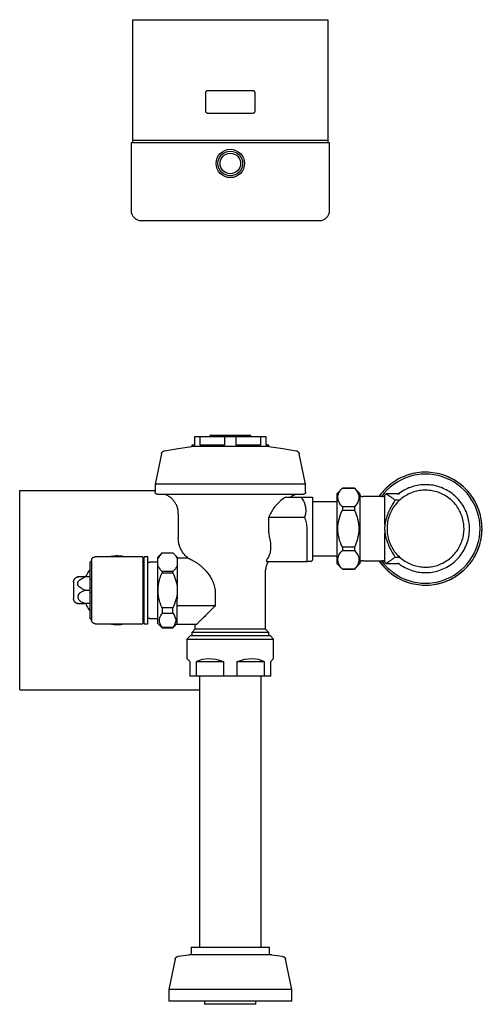
# Model space of a CAD drawing. Units: inches. Extents: x -5.1 to 6.1, y -0.1 to 23.9.
import ezdxf

# ---------------------------------------------------------------- set-up
doc = ezdxf.new("R2010")
doc.units = ezdxf.units.IN
doc.header["$MEASUREMENT"] = 0

# ---------------------------------------------------------------- blocks, each defined once
blk = doc.blocks.new('Front')
at = {"color": 0}
for p, q in [((-2.375, 20.894), (-2.375, 23.89)), ((-2.375, 23.89), (2.375, 23.89)), ((2.375, 23.89), (2.375, 20.894)), ((-0.595, 21.659), (-0.595, 22.121)), ((-0.546, 22.17), (0.546, 22.17)), ((0.595, 22.121), (0.595, 21.659)), ((0.546, 21.61), (-0.546, 21.61)), ((-2.415, 20.894), (-2.415, 19.25)), ((-2.375, 20.894), (-2.415, 20.894)), ((2.381, 20.894), (-2.381, 20.894)), ((-2.375, 20.954), (2.375, 20.954)), ((2.415, 20.894), (2.375, 20.894)), ((2.415, 19.25), (2.415, 20.894)), ((-2.165, 19), (2.165, 19)), ((-0.875, 13.737), (-0.875, 13.529)), ((0.875, 13.737), (-0.875, 13.737)), ((-0.735, 13.529), (-0.735, 13.737)), ((-0.5, 13.768), (-0.5, 13.737)), ((0.5, 13.768), (-0.5, 13.768)), ((-0.14, 13.737), (-0.14, 13.529)), ((0.14, 13.529), (0.14, 13.737)), ((0.5, 13.737), (0.5, 13.768)), ((0.735, 13.737), (0.735, 13.529)), ((0.875, 13.529), (0.875, 13.737)), ((-0.94, 13.529), (-0.94, 13.498)), ((-0.875, 13.529), (-0.94, 13.529)), ((0.94, 13.498), (-0.94, 13.498)), ((-0.14, 13.529), (-0.735, 13.529)), ((0.735, 13.529), (0.14, 13.529)), ((0.94, 13.529), (0.875, 13.529)), ((0.94, 13.498), (0.94, 13.529)), ((-1.675, 13.325), (-1.832, 12.586)), ((1.833, 12.586), (1.675, 13.325)), ((4.128, 12.726), (4.08, 12.701)), ((4.178, 12.75), (4.128, 12.726)), ((4.228, 12.772), (4.178, 12.75)), ((4.28, 12.792), (4.228, 12.772)), ((4.332, 12.81), (4.28, 12.792)), ((4.384, 12.825), (4.332, 12.81)), ((4.438, 12.839), (4.384, 12.825)), ((4.491, 12.85), (4.438, 12.839)), ((4.546, 12.86), (4.491, 12.85)), ((4.6, 12.867), (4.546, 12.86)), ((4.655, 12.872), (4.6, 12.867)), ((4.71, 12.874), (4.655, 12.872)), ((4.765, 12.875), (4.71, 12.874)), ((4.82, 12.873), (4.765, 12.875)), ((4.875, 12.869), (4.82, 12.873)), ((4.929, 12.863), (4.875, 12.869)), ((4.984, 12.855), (4.929, 12.863)), ((5.038, 12.845), (4.984, 12.855)), ((5.091, 12.832), (5.038, 12.845)), ((5.144, 12.817), (5.091, 12.832)), ((5.197, 12.8), (5.144, 12.817)), ((5.248, 12.782), (5.197, 12.8)), ((5.299, 12.761), (5.248, 12.782)), ((5.349, 12.738), (5.299, 12.761)), ((5.398, 12.713), (5.349, 12.738)), ((5.446, 12.686), (5.398, 12.713)), ((-1.832, 12.586), (-1.832, 12.396)), ((1.833, 12.586), (-1.832, 12.586)), ((1.833, 12.396), (1.833, 12.586)), ((2.726, 12.484), (2.59, 12.349)), ((3.02, 12.484), (2.726, 12.484)), ((2.726, 12.484), (2.726, 12.483)), ((2.726, 12.483), (3.02, 12.483)), ((3.152, 12.352), (3.02, 12.484)), ((3.02, 12.484), (3.02, 12.483)), ((3.774, 12.469), (3.736, 12.429)), ((3.814, 12.507), (3.774, 12.469)), ((3.855, 12.543), (3.814, 12.507)), ((3.897, 12.578), (3.855, 12.543)), ((3.941, 12.612), (3.897, 12.578)), ((3.986, 12.643), (3.941, 12.612)), ((4.032, 12.673), (3.986, 12.643)), ((4.08, 12.701), (4.032, 12.673)), ((5.493, 12.657), (5.446, 12.686)), ((5.539, 12.626), (5.493, 12.657)), ((5.583, 12.594), (5.539, 12.626)), ((5.626, 12.56), (5.583, 12.594)), ((5.668, 12.524), (5.626, 12.56)), ((5.708, 12.486), (5.668, 12.524)), ((5.747, 12.447), (5.708, 12.486)), ((-5.125, 7.575), (-5.125, 12.425)), ((-5.125, 12.425), (-1.832, 12.425)), ((1.348, 12.266), (1.736, 12.266)), ((2, 12.266), (2, 10.734)), ((2.59, 12.344), (2.59, 10.656)), ((3.152, 12.347), (3.152, 10.653)), ((3.691, 12.28), (3.235, 12.28)), ((3.632, 12.301), (3.618, 12.28)), ((3.665, 12.345), (3.632, 12.301)), ((3.7, 12.387), (3.665, 12.345)), ((3.736, 12.429), (3.7, 12.387)), ((3.795, 12.345), (3.762, 12.312)), ((3.762, 11.604), (3.762, 12.311)), ((4.125, 12.344), (3.795, 12.344)), ((4.169, 12.235), (4.14, 12.211)), ((4.199, 12.258), (4.169, 12.235)), ((4.229, 12.279), (4.199, 12.258)), ((4.261, 12.299), (4.229, 12.279)), ((4.293, 12.318), (4.261, 12.299)), ((4.326, 12.336), (4.293, 12.318)), ((4.36, 12.352), (4.326, 12.336)), ((4.394, 12.367), (4.36, 12.352)), ((4.429, 12.38), (4.394, 12.367)), ((4.465, 12.393), (4.429, 12.38)), ((4.501, 12.403), (4.465, 12.393)), ((4.537, 12.412), (4.501, 12.403)), ((4.574, 12.42), (4.537, 12.412)), ((4.611, 12.427), (4.574, 12.42)), ((4.648, 12.431), (4.611, 12.427)), ((4.685, 12.435), (4.648, 12.431)), ((4.723, 12.437), (4.685, 12.435)), ((4.76, 12.437), (4.723, 12.437)), ((4.798, 12.436), (4.76, 12.437)), ((4.835, 12.433), (4.798, 12.436)), ((4.872, 12.429), (4.835, 12.433)), ((4.909, 12.423), (4.872, 12.429)), ((4.946, 12.416), (4.909, 12.423)), ((4.983, 12.408), (4.946, 12.416)), ((5.019, 12.398), (4.983, 12.408)), ((5.054, 12.386), (5.019, 12.398)), ((5.09, 12.373), (5.054, 12.386)), ((5.124, 12.359), (5.09, 12.373)), ((5.158, 12.343), (5.124, 12.359)), ((5.192, 12.326), (5.158, 12.343)), ((5.224, 12.308), (5.192, 12.326)), ((5.256, 12.288), (5.224, 12.308)), ((5.287, 12.268), (5.256, 12.288)), ((5.318, 12.245), (5.287, 12.268)), ((5.347, 12.222), (5.318, 12.245)), ((5.784, 12.407), (5.747, 12.447)), ((5.819, 12.365), (5.784, 12.407)), ((5.853, 12.321), (5.819, 12.365)), ((5.885, 12.276), (5.853, 12.321)), ((5.915, 12.23), (5.885, 12.276)), ((5.943, 12.183), (5.915, 12.23)), ((2.59, 12.157), (2, 12.157)), ((3.02, 12.032), (2.726, 12.032)), ((2.726, 12.032), (2.726, 11.951)), ((3.02, 12.032), (3.02, 11.951)), ((3.967, 12.015), (3.947, 11.983)), ((3.988, 12.046), (3.967, 12.015)), ((4.011, 12.076), (3.988, 12.046)), ((4.007, 12.2), (4.007, 12.185)), ((4.123, 12.195), (4.007, 12.195)), ((4.034, 12.105), (4.011, 12.076)), ((4.059, 12.133), (4.034, 12.105)), ((4.085, 12.16), (4.059, 12.133)), ((4.112, 12.186), (4.085, 12.16)), ((4.14, 12.211), (4.112, 12.186)), ((5.375, 12.198), (5.347, 12.222)), ((5.403, 12.172), (5.375, 12.198)), ((5.429, 12.146), (5.403, 12.172)), ((5.454, 12.118), (5.429, 12.146)), ((5.479, 12.089), (5.454, 12.118)), ((5.502, 12.06), (5.479, 12.089)), ((5.523, 12.029), (5.502, 12.06)), ((5.544, 11.998), (5.523, 12.029)), ((5.563, 11.966), (5.544, 11.998)), ((5.97, 12.135), (5.943, 12.183)), ((5.994, 12.086), (5.97, 12.135)), ((6.016, 12.035), (5.994, 12.086)), ((6.037, 11.984), (6.016, 12.035)), ((-1.265, 11.866), (-1.265, 11.273)), ((0.927, 11.773), (0.927, 11.503)), ((1.811, 11.773), (0.927, 11.773)), ((2.726, 11.951), (3.02, 11.951)), ((3.855, 11.778), (3.845, 11.742)), ((3.867, 11.814), (3.855, 11.778)), ((3.88, 11.849), (3.867, 11.814)), ((3.895, 11.883), (3.88, 11.849)), ((3.911, 11.917), (3.895, 11.883)), ((3.928, 11.951), (3.911, 11.917)), ((3.947, 11.983), (3.928, 11.951)), ((5.581, 11.933), (5.563, 11.966)), ((5.598, 11.899), (5.581, 11.933)), ((5.613, 11.865), (5.598, 11.899)), ((5.627, 11.83), (5.613, 11.865)), ((5.639, 11.795), (5.627, 11.83)), ((5.651, 11.759), (5.639, 11.795)), ((5.66, 11.723), (5.651, 11.759)), ((6.055, 11.933), (6.037, 11.984)), ((6.071, 11.88), (6.055, 11.933)), ((6.086, 11.827), (6.071, 11.88)), ((6.098, 11.773), (6.086, 11.827)), ((6.107, 11.719), (6.098, 11.773)), ((3.815, 11.558), (3.813, 11.52)), ((3.813, 11.52), (3.813, 11.5)), ((3.818, 11.595), (3.815, 11.558)), ((3.822, 11.632), (3.818, 11.595)), ((3.828, 11.669), (3.822, 11.632)), ((3.836, 11.706), (3.828, 11.669)), ((3.845, 11.742), (3.836, 11.706)), ((5.668, 11.686), (5.66, 11.723)), ((5.675, 11.649), (5.668, 11.686)), ((5.68, 11.612), (5.675, 11.649)), ((5.684, 11.575), (5.68, 11.612)), ((5.686, 11.537), (5.684, 11.575)), ((5.687, 11.5), (5.686, 11.537)), ((6.115, 11.665), (6.107, 11.719)), ((6.121, 11.61), (6.115, 11.665)), ((6.124, 11.555), (6.121, 11.61)), ((6.125, 11.5), (6.124, 11.555)), ((1.87, 10.703), (1.87, 11.503)), ((3.762, 10.689), (3.762, 11.396)), ((3.813, 11.5), (3.814, 11.463)), ((3.814, 11.463), (3.816, 11.425)), ((3.816, 11.425), (3.82, 11.388)), ((3.82, 11.388), (3.825, 11.351)), ((3.825, 11.351), (3.832, 11.314)), ((3.832, 11.314), (3.84, 11.277)), ((3.84, 11.277), (3.849, 11.241)), ((5.655, 11.258), (5.664, 11.294)), ((5.664, 11.294), (5.672, 11.331)), ((5.672, 11.331), (5.678, 11.368)), ((5.678, 11.368), (5.682, 11.405)), ((5.682, 11.405), (5.685, 11.442)), ((5.685, 11.442), (5.687, 11.48)), ((5.687, 11.48), (5.687, 11.5)), ((6.102, 11.252), (6.111, 11.306)), ((6.111, 11.306), (6.118, 11.361)), ((6.118, 11.361), (6.122, 11.415)), ((6.122, 11.415), (6.125, 11.47)), ((6.125, 11.47), (6.125, 11.5)), ((3.02, 11.049), (2.726, 11.049)), ((2.726, 11.049), (2.726, 10.968)), ((3.02, 11.049), (3.02, 10.968)), ((3.849, 11.241), (3.861, 11.205)), ((3.861, 11.205), (3.873, 11.17)), ((3.873, 11.17), (3.887, 11.135)), ((3.887, 11.135), (3.902, 11.101)), ((3.902, 11.101), (3.919, 11.067)), ((3.919, 11.067), (3.937, 11.034)), ((3.937, 11.034), (3.956, 11.002)), ((5.553, 11.017), (5.572, 11.049)), ((5.572, 11.049), (5.589, 11.083)), ((5.589, 11.083), (5.605, 11.117)), ((5.605, 11.117), (5.62, 11.151)), ((5.62, 11.151), (5.633, 11.186)), ((5.633, 11.186), (5.645, 11.222)), ((5.645, 11.222), (5.655, 11.258)), ((6.026, 10.988), (6.046, 11.039)), ((6.046, 11.039), (6.063, 11.092)), ((6.063, 11.092), (6.078, 11.144)), ((6.078, 11.144), (6.091, 11.198)), ((6.091, 11.198), (6.102, 11.252)), ((-2.126, 10.815), (-3.286, 10.815)), ((-2.907, 10.82), (-2.931, 10.815)), ((-2.874, 10.826), (-2.907, 10.82)), ((-2.841, 10.83), (-2.874, 10.826)), ((-2.808, 10.833), (-2.841, 10.83)), ((-2.774, 10.835), (-2.808, 10.833)), ((-2.741, 10.835), (-2.774, 10.835)), ((-2.708, 10.834), (-2.741, 10.835)), ((-2.674, 10.832), (-2.708, 10.834)), ((-2.641, 10.828), (-2.674, 10.832)), ((-2.608, 10.823), (-2.641, 10.828)), ((-2.575, 10.817), (-2.608, 10.823)), ((-2.569, 10.815), (-2.575, 10.817)), ((-2.126, 10.811), (-2.126, 9.189)), ((-2.004, 10.812), (-2.095, 10.812)), ((-2.095, 9.187), (-2.095, 10.812)), ((-2.004, 9.187), (-2.004, 10.812)), ((-1.656, 10.913), (-1.761, 10.808)), ((-1.761, 9.192), (-1.761, 10.808)), ((-1.655, 10.914), (-1.397, 10.914)), ((-1.292, 10.809), (-1.396, 10.913)), ((-1.292, 10.809), (-1.292, 10.034)), ((2, 10.842), (2.59, 10.842)), ((2.726, 10.968), (3.02, 10.968)), ((3.956, 11.002), (3.977, 10.971)), ((3.977, 10.971), (3.998, 10.94)), ((3.998, 10.94), (4.021, 10.911)), ((4.007, 10.815), (4.007, 10.8)), ((4.007, 10.805), (4.123, 10.805)), ((4.021, 10.911), (4.046, 10.882)), ((4.046, 10.882), (4.071, 10.854)), ((4.071, 10.854), (4.097, 10.828)), ((4.097, 10.828), (4.125, 10.802)), ((4.125, 10.802), (4.153, 10.778)), ((5.331, 10.765), (5.36, 10.789)), ((5.36, 10.789), (5.388, 10.814)), ((5.388, 10.814), (5.415, 10.84)), ((5.415, 10.84), (5.441, 10.867)), ((5.441, 10.867), (5.466, 10.895)), ((5.466, 10.895), (5.489, 10.924)), ((5.489, 10.924), (5.512, 10.954)), ((5.512, 10.954), (5.533, 10.985)), ((5.533, 10.985), (5.553, 11.017)), ((5.899, 10.745), (5.928, 10.791)), ((5.928, 10.791), (5.956, 10.839)), ((5.956, 10.839), (5.981, 10.888)), ((5.981, 10.888), (6.005, 10.937)), ((6.005, 10.937), (6.026, 10.988)), ((-3.376, 10.693), (-3.407, 10.693)), ((-3.407, 9.307), (-3.407, 10.693)), ((-3.376, 10.725), (-3.376, 9.275)), ((-1.761, 10.687), (-1.961, 10.687)), ((-1.025, 10.781), (-1.292, 10.781)), ((0.881, 10.703), (1.87, 10.703)), ((1.956, 10.703), (2, 10.734)), ((2.59, 10.651), (2.726, 10.515)), ((3.02, 10.515), (3.152, 10.648)), ((3.235, 10.72), (3.691, 10.72)), ((3.618, 10.72), (3.647, 10.679)), ((3.647, 10.679), (3.681, 10.635)), ((3.681, 10.635), (3.716, 10.593)), ((3.716, 10.593), (3.753, 10.553)), ((3.753, 10.553), (3.792, 10.514)), ((3.762, 10.688), (3.795, 10.655)), ((3.795, 10.656), (4.118, 10.656)), ((4.153, 10.778), (4.182, 10.755)), ((4.182, 10.755), (4.213, 10.732)), ((4.213, 10.732), (4.244, 10.712)), ((4.244, 10.712), (4.276, 10.692)), ((4.276, 10.692), (4.308, 10.674)), ((4.308, 10.674), (4.342, 10.657)), ((4.342, 10.657), (4.376, 10.641)), ((4.376, 10.641), (4.41, 10.627)), ((4.41, 10.627), (4.446, 10.614)), ((4.446, 10.614), (4.481, 10.602)), ((4.481, 10.602), (4.517, 10.592)), ((4.517, 10.592), (4.554, 10.584)), ((4.554, 10.584), (4.591, 10.577)), ((4.591, 10.577), (4.628, 10.571)), ((4.628, 10.571), (4.665, 10.567)), ((4.665, 10.567), (4.702, 10.564)), ((4.702, 10.564), (4.74, 10.563)), ((4.74, 10.563), (4.777, 10.563)), ((4.777, 10.563), (4.815, 10.565)), ((4.815, 10.565), (4.852, 10.569)), ((4.852, 10.569), (4.889, 10.573)), ((4.889, 10.573), (4.926, 10.58)), ((4.926, 10.58), (4.963, 10.588)), ((4.963, 10.588), (4.999, 10.597)), ((4.999, 10.597), (5.035, 10.607)), ((5.035, 10.607), (5.071, 10.62)), ((5.071, 10.62), (5.106, 10.633)), ((5.106, 10.633), (5.14, 10.648)), ((5.14, 10.648), (5.174, 10.664)), ((5.174, 10.664), (5.207, 10.682)), ((5.207, 10.682), (5.239, 10.701)), ((5.239, 10.701), (5.271, 10.721)), ((5.271, 10.721), (5.301, 10.742)), ((5.301, 10.742), (5.331, 10.765)), ((5.726, 10.531), (5.764, 10.571)), ((5.764, 10.571), (5.8, 10.613)), ((5.8, 10.613), (5.835, 10.655)), ((5.835, 10.655), (5.868, 10.699)), ((5.868, 10.699), (5.899, 10.745)), ((-3.714, 10.326), (-3.721, 10.325)), ((-3.427, 10.325), (-3.532, 10.325)), ((-3.512, 10.342), (-3.519, 10.325)), ((-3.498, 10.372), (-3.512, 10.342)), ((-3.482, 10.401), (-3.498, 10.372)), ((-3.466, 10.43), (-3.482, 10.401)), ((-3.448, 10.459), (-3.466, 10.43)), ((-3.429, 10.486), (-3.448, 10.459)), ((-3.409, 10.513), (-3.429, 10.486)), ((-1.397, 10.455), (-1.655, 10.455)), ((-1.655, 10.455), (-1.655, 10.427)), ((-1.655, 10.427), (-1.397, 10.427)), ((-1.397, 10.427), (-1.397, 10.455)), ((0.86, 9.054), (0.86, 10.493)), ((3.02, 10.517), (2.726, 10.517)), ((2.726, 10.517), (2.726, 10.515)), ((2.726, 10.515), (3.02, 10.515)), ((3.02, 10.517), (3.02, 10.515)), ((3.792, 10.514), (3.832, 10.476)), ((3.832, 10.476), (3.874, 10.44)), ((3.874, 10.44), (3.917, 10.406)), ((3.917, 10.406), (3.961, 10.374)), ((3.961, 10.374), (4.007, 10.343)), ((4.007, 10.343), (4.054, 10.314)), ((4.054, 10.314), (4.102, 10.287)), ((5.42, 10.299), (5.468, 10.327)), ((5.468, 10.327), (5.514, 10.357)), ((5.514, 10.357), (5.559, 10.388)), ((5.559, 10.388), (5.603, 10.422)), ((5.603, 10.422), (5.645, 10.457)), ((5.645, 10.457), (5.686, 10.493)), ((5.686, 10.493), (5.726, 10.531)), ((-3.813, 10.204), (-3.813, 9.796)), ((4.102, 10.287), (4.151, 10.262)), ((4.151, 10.262), (4.201, 10.239)), ((4.201, 10.239), (4.252, 10.218)), ((4.252, 10.218), (4.303, 10.2)), ((4.303, 10.2), (4.356, 10.183)), ((4.356, 10.183), (4.409, 10.168)), ((4.409, 10.168), (4.462, 10.155)), ((4.462, 10.155), (4.516, 10.145)), ((4.516, 10.145), (4.571, 10.137)), ((4.571, 10.137), (4.625, 10.131)), ((4.625, 10.131), (4.68, 10.127)), ((4.68, 10.127), (4.735, 10.125)), ((4.735, 10.125), (4.79, 10.126)), ((4.79, 10.126), (4.845, 10.128)), ((4.845, 10.128), (4.9, 10.133)), ((4.9, 10.133), (4.954, 10.14)), ((4.954, 10.14), (5.009, 10.15)), ((5.009, 10.15), (5.062, 10.161)), ((5.062, 10.161), (5.116, 10.175)), ((5.116, 10.175), (5.168, 10.19)), ((5.168, 10.19), (5.22, 10.208)), ((5.22, 10.208), (5.272, 10.228)), ((5.272, 10.228), (5.322, 10.25)), ((5.322, 10.25), (5.372, 10.274)), ((5.372, 10.274), (5.42, 10.299)), ((-3.532, 10), (-3.427, 10)), ((-1.292, 10.031), (-1.292, 9.969)), ((-1.292, 9.966), (-1.292, 9.793)), ((-0.366, 10.003), (-0.366, 9.629)), ((-3.721, 9.675), (-3.714, 9.674)), ((-3.427, 9.675), (-3.532, 9.675)), ((-3.519, 9.675), (-3.505, 9.644)), ((-3.505, 9.644), (-3.491, 9.614)), ((-3.491, 9.614), (-3.475, 9.585)), ((-1.292, 9.179), (-1.292, 9.783)), ((-1.292, 9.629), (-0.366, 9.629)), ((-3.475, 9.585), (-3.457, 9.556)), ((-3.457, 9.556), (-3.439, 9.529)), ((-3.439, 9.529), (-3.42, 9.501)), ((-3.42, 9.501), (-3.407, 9.485)), ((-1.397, 9.573), (-1.655, 9.573)), ((-1.655, 9.573), (-1.655, 9.442)), ((-1.655, 9.442), (-1.397, 9.442)), ((-1.397, 9.442), (-1.397, 9.573)), ((-3.407, 9.307), (-3.376, 9.307)), ((-3.286, 9.185), (-2.126, 9.185)), ((-2.931, 9.185), (-2.925, 9.183)), ((-2.925, 9.183), (-2.892, 9.177)), ((-2.892, 9.177), (-2.859, 9.172)), ((-2.859, 9.172), (-2.826, 9.168)), ((-2.826, 9.168), (-2.792, 9.166)), ((-2.792, 9.166), (-2.759, 9.165)), ((-2.759, 9.165), (-2.726, 9.165)), ((-2.726, 9.165), (-2.692, 9.167)), ((-2.692, 9.167), (-2.659, 9.17)), ((-2.659, 9.17), (-2.626, 9.174)), ((-2.626, 9.174), (-2.593, 9.18)), ((-2.593, 9.18), (-2.569, 9.185)), ((-2.095, 9.187), (-2.004, 9.187)), ((-1.961, 9.312), (-1.761, 9.312)), ((-1.761, 9.192), (-1.655, 9.086)), ((-1.397, 9.086), (-1.292, 9.191)), ((-1.292, 9.179), (-0.814, 9.179)), ((-0.86, 9.179), (-0.86, 9.054)), ((-1.397, 9.094), (-1.655, 9.094)), ((-1.655, 9.094), (-1.655, 9.086)), ((-1.655, 9.086), (-1.397, 9.086)), ((-1.397, 9.086), (-1.397, 9.094)), ((-0.975, 8.89), (-1.055, 8.81)), ((0.975, 8.89), (-0.975, 8.89)), ((-0.86, 9.054), (-0.938, 8.976)), ((-0.938, 8.976), (-0.938, 8.89)), ((0.939, 8.976), (-0.938, 8.976)), ((0.86, 9.054), (-0.86, 9.054)), ((0.939, 8.976), (0.86, 9.054)), ((0.939, 8.89), (0.939, 8.976)), ((1.055, 8.81), (0.975, 8.89)), ((-1.055, 8.81), (-1.055, 8.34)), ((-1.055, 8.81), (1.055, 8.81)), ((1.055, 8.34), (1.055, 8.81)), ((-0.984, 8.27), (-0.984, 7.91)), ((-0.821, 7.91), (-0.821, 8.27)), ((-0.821, 8.27), (-0.164, 8.27)), ((-0.164, 8.27), (-0.164, 7.91)), ((0.164, 7.91), (0.164, 8.27)), ((0.164, 8.27), (0.821, 8.27)), ((0.821, 8.27), (0.821, 7.91)), ((0.985, 7.91), (0.985, 8.27)), ((0.985, 7.91), (-0.984, 7.91)), ((-0.75, 7.91), (-0.75, 1.313)), ((0.75, 1.313), (0.75, 7.91)), ((-5.125, 7.575), (-0.75, 7.575)), ((-0.953, 1.313), (-0.953, 1.125)), ((-0.953, 1.313), (0.953, 1.313)), ((0.953, 1.125), (0.953, 1.313)), ((-1.343, 1.017), (-1.5, 0.281)), ((-1.266, 1.091), (-1.012, 1.125)), ((1.012, 1.125), (-1.012, 1.125)), ((1.012, 1.125), (1.266, 1.091)), ((1.5, 0.281), (1.343, 1.017)), ((-1.5, 0.281), (-1.5, 0)), ((1.5, 0.281), (-1.5, 0.281)), ((1.5, 0), (1.5, 0.281)), ((1.5, 0), (-1.5, 0)), ((-0.625, 0), (-0.625, -0.079)), ((0.625, -0.079), (-0.625, -0.079)), ((0.625, -0.079), (0.625, 0))]:
    blk.add_line(p, q, dxfattribs=at)
at = {"color": 0, "flags": 128}
for points in [[(-1.601, 13.398), (-1.266, 13.455), (-0.94, 13.498)], [(0.94, 13.498), (1.277, 13.453), (1.601, 13.398)], [(-1.675, 13.325), (-1.675, 13.329), (-1.674, 13.332), (-1.672, 13.336), (-1.671, 13.339), (-1.67, 13.343), (-1.668, 13.346), (-1.666, 13.349), (-1.665, 13.353), (-1.663, 13.356), (-1.661, 13.359), (-1.658, 13.362), (-1.656, 13.365), (-1.654, 13.368), (-1.651, 13.371), (-1.648, 13.373), (-1.646, 13.376), (-1.643, 13.378), (-1.64, 13.381), (-1.637, 13.383), (-1.634, 13.385), (-1.63, 13.387), (-1.627, 13.389), (-1.624, 13.39), (-1.62, 13.392), (-1.617, 13.393), (-1.613, 13.394), (-1.61, 13.396), (-1.606, 13.397), (-1.602, 13.397), (-1.601, 13.398)], [(1.601, 13.398), (1.605, 13.397), (1.609, 13.396), (1.612, 13.395), (1.616, 13.394), (1.619, 13.392), (1.623, 13.391), (1.626, 13.389), (1.629, 13.387), (1.633, 13.385), (1.636, 13.383), (1.639, 13.381), (1.642, 13.379), (1.645, 13.377), (1.648, 13.374), (1.65, 13.372), (1.653, 13.369), (1.655, 13.366), (1.658, 13.363), (1.66, 13.36), (1.662, 13.357), (1.664, 13.354), (1.666, 13.35), (1.668, 13.347), (1.669, 13.344), (1.671, 13.34), (1.672, 13.337), (1.673, 13.333), (1.674, 13.33), (1.675, 13.326), (1.675, 13.325)], [(5.821, 11.5), (5.82, 11.543), (5.817, 11.586), (5.813, 11.628), (5.807, 11.671), (5.799, 11.713), (5.79, 11.754), (5.779, 11.796), (5.766, 11.837), (5.752, 11.877), (5.736, 11.917), (5.719, 11.956), (5.7, 11.994), (5.679, 12.032), (5.657, 12.069), (5.634, 12.104), (5.609, 12.139), (5.582, 12.173), (5.555, 12.206), (5.526, 12.237), (5.496, 12.268), (5.465, 12.297), (5.432, 12.325), (5.399, 12.352), (5.364, 12.377), (5.328, 12.401), (5.292, 12.423), (5.255, 12.444), (5.216, 12.464), (5.177, 12.481), (5.138, 12.498), (5.098, 12.512), (5.057, 12.526), (5.016, 12.537), (4.974, 12.547), (4.932, 12.555), (4.89, 12.561), (4.847, 12.566), (4.804, 12.569), (4.762, 12.57), (4.719, 12.57), (4.676, 12.568), (4.633, 12.564), (4.591, 12.559), (4.549, 12.551), (4.507, 12.543), (4.465, 12.532), (4.424, 12.52), (4.384, 12.506), (4.344, 12.49), (4.305, 12.473), (4.266, 12.455), (4.228, 12.435), (4.191, 12.413), (4.155, 12.39), (4.12, 12.365), (4.086, 12.34), (4.079, 12.334)], [(-1.772, 12.336), (-1.775, 12.336), (-1.777, 12.336), (-1.78, 12.336), (-1.782, 12.337), (-1.784, 12.337), (-1.787, 12.338), (-1.789, 12.338), (-1.791, 12.339), (-1.794, 12.34), (-1.796, 12.341), (-1.798, 12.342), (-1.8, 12.343), (-1.802, 12.344), (-1.804, 12.345), (-1.806, 12.346), (-1.808, 12.348), (-1.81, 12.349), (-1.812, 12.351), (-1.814, 12.353), (-1.816, 12.354), (-1.817, 12.356), (-1.819, 12.358), (-1.82, 12.36), (-1.822, 12.362), (-1.823, 12.364), (-1.824, 12.366), (-1.825, 12.368), (-1.827, 12.37), (-1.828, 12.372), (-1.828, 12.374), (-1.829, 12.377), (-1.83, 12.379), (-1.831, 12.381), (-1.831, 12.383), (-1.832, 12.386), (-1.832, 12.388), (-1.832, 12.391), (-1.832, 12.393), (-1.832, 12.395), (-1.832, 12.396)], [(-1.772, 12.336), (1.773, 12.336)], [(-1.265, 11.866), (-1.265, 11.886), (-1.267, 11.906), (-1.269, 11.926), (-1.271, 11.946), (-1.275, 11.966), (-1.279, 11.985), (-1.284, 12.004), (-1.29, 12.024), (-1.297, 12.042), (-1.304, 12.061), (-1.313, 12.079), (-1.322, 12.097), (-1.331, 12.115), (-1.341, 12.132), (-1.352, 12.149), (-1.364, 12.165), (-1.376, 12.181), (-1.389, 12.196), (-1.403, 12.211), (-1.417, 12.225), (-1.431, 12.239), (-1.446, 12.252), (-1.462, 12.264), (-1.478, 12.276), (-1.495, 12.287), (-1.512, 12.297), (-1.529, 12.307), (-1.547, 12.316), (-1.565, 12.325), (-1.584, 12.332), (-1.594, 12.336)], [(1.594, 12.336), (1.589, 12.334), (1.57, 12.327), (1.552, 12.319), (1.534, 12.31), (1.516, 12.3), (1.499, 12.29), (1.483, 12.279), (1.466, 12.267), (1.465, 12.266)], [(1.833, 12.396), (1.832, 12.394), (1.832, 12.391), (1.832, 12.389), (1.832, 12.386), (1.831, 12.384), (1.831, 12.382), (1.83, 12.379), (1.829, 12.377), (1.829, 12.375), (1.828, 12.373), (1.827, 12.37), (1.826, 12.368), (1.825, 12.366), (1.823, 12.364), (1.822, 12.362), (1.821, 12.36), (1.819, 12.358), (1.818, 12.356), (1.816, 12.355), (1.814, 12.353), (1.813, 12.351), (1.811, 12.35), (1.809, 12.348), (1.807, 12.347), (1.805, 12.346), (1.803, 12.344), (1.801, 12.343), (1.799, 12.342), (1.796, 12.341), (1.794, 12.34), (1.792, 12.339), (1.79, 12.339), (1.787, 12.338), (1.785, 12.337), (1.783, 12.337), (1.78, 12.337), (1.778, 12.336), (1.776, 12.336), (1.773, 12.336), (1.773, 12.336)], [(3.152, 12.312), (3.156, 12.308), (3.16, 12.305), (3.164, 12.302), (3.168, 12.299), (3.172, 12.297), (3.177, 12.294), (3.181, 12.292), (3.186, 12.29), (3.19, 12.288), (3.195, 12.287), (3.2, 12.285), (3.205, 12.284), (3.209, 12.283), (3.214, 12.282), (3.219, 12.281), (3.224, 12.28), (3.229, 12.28), (3.234, 12.28), (3.235, 12.28)], [(3.691, 12.28), (3.695, 12.28), (3.698, 12.28), (3.702, 12.281), (3.706, 12.281), (3.709, 12.282), (3.713, 12.283), (3.717, 12.284), (3.72, 12.285), (3.724, 12.286), (3.727, 12.287), (3.731, 12.289), (3.734, 12.291), (3.737, 12.292), (3.741, 12.294), (3.744, 12.296), (3.747, 12.299), (3.75, 12.301), (3.753, 12.303), (3.756, 12.306), (3.758, 12.309), (3.761, 12.311), (3.762, 12.312)], [(0.975, 11.866), (0.951, 11.819), (0.927, 11.773)], [(-1.025, 10.781), (-1.045, 10.797), (-1.064, 10.814), (-1.082, 10.831), (-1.099, 10.849), (-1.116, 10.868), (-1.131, 10.887), (-1.146, 10.907), (-1.161, 10.928), (-1.174, 10.949), (-1.187, 10.97), (-1.198, 10.992), (-1.209, 11.015), (-1.219, 11.038), (-1.228, 11.061), (-1.236, 11.085), (-1.243, 11.109), (-1.249, 11.133), (-1.254, 11.158), (-1.258, 11.182), (-1.261, 11.207), (-1.264, 11.232), (-1.265, 11.257), (-1.265, 11.273)], [(4.079, 10.666), (4.101, 10.648), (4.136, 10.623), (4.172, 10.599), (4.208, 10.577), (4.245, 10.556), (4.284, 10.536), (4.323, 10.519), (4.362, 10.502), (4.402, 10.488), (4.443, 10.474), (4.484, 10.463), (4.526, 10.453), (4.568, 10.445), (4.61, 10.439), (4.653, 10.434), (4.696, 10.431), (4.738, 10.43), (4.781, 10.43), (4.824, 10.432), (4.867, 10.436), (4.909, 10.441), (4.951, 10.449), (4.993, 10.457), (5.035, 10.468), (5.076, 10.48), (5.116, 10.494), (5.156, 10.51), (5.195, 10.527), (5.234, 10.545), (5.272, 10.565), (5.309, 10.587), (5.345, 10.61), (5.38, 10.635), (5.414, 10.66), (5.447, 10.688), (5.479, 10.716), (5.51, 10.746), (5.539, 10.777), (5.568, 10.809), (5.595, 10.842), (5.62, 10.877), (5.644, 10.912), (5.667, 10.948), (5.689, 10.985), (5.708, 11.023), (5.727, 11.062), (5.744, 11.101), (5.759, 11.141), (5.772, 11.182), (5.784, 11.223), (5.794, 11.265), (5.803, 11.307), (5.81, 11.349), (5.815, 11.391), (5.818, 11.434), (5.82, 11.477), (5.821, 11.5)], [(-3.376, 10.725), (-3.376, 10.729), (-3.376, 10.732), (-3.375, 10.736), (-3.375, 10.739), (-3.374, 10.743), (-3.373, 10.746), (-3.372, 10.75), (-3.371, 10.753), (-3.37, 10.757), (-3.369, 10.76), (-3.367, 10.763), (-3.366, 10.767), (-3.364, 10.77), (-3.362, 10.773), (-3.36, 10.776), (-3.358, 10.779), (-3.356, 10.782), (-3.354, 10.784), (-3.351, 10.787), (-3.349, 10.79), (-3.346, 10.792), (-3.343, 10.794), (-3.341, 10.797), (-3.338, 10.799), (-3.335, 10.801), (-3.332, 10.803), (-3.328, 10.804), (-3.325, 10.806), (-3.322, 10.808), (-3.319, 10.809), (-3.315, 10.81), (-3.312, 10.811), (-3.308, 10.812), (-3.305, 10.813), (-3.301, 10.814), (-3.298, 10.814), (-3.294, 10.815), (-3.291, 10.815), (-3.287, 10.815), (-3.286, 10.815)], [(-1.761, 10.767), (-1.718, 10.842), (-1.656, 10.913)], [(-1.397, 10.914), (-1.335, 10.843), (-1.292, 10.77)], [(-2.126, 10.688), (-2.126, 10.691), (-2.125, 10.695), (-2.125, 10.698), (-2.124, 10.702), (-2.124, 10.705), (-2.123, 10.708), (-2.122, 10.712), (-2.12, 10.715), (-2.119, 10.718), (-2.118, 10.721), (-2.116, 10.725), (-2.115, 10.728), (-2.113, 10.731), (-2.111, 10.733), (-2.11, 10.735)], [(-2.11, 10.735), (-2.108, 10.737), (-2.106, 10.74), (-2.105, 10.743), (-2.103, 10.746), (-2.102, 10.749), (-2.101, 10.752), (-2.1, 10.755), (-2.099, 10.758), (-2.098, 10.761), (-2.097, 10.764), (-2.096, 10.767), (-2.096, 10.77), (-2.095, 10.773), (-2.095, 10.777), (-2.095, 10.78), (-2.095, 10.781)], [(-2.004, 10.669), (-2.002, 10.671), (-2.001, 10.673), (-1.999, 10.674), (-1.997, 10.676), (-1.995, 10.677), (-1.993, 10.678), (-1.991, 10.68), (-1.989, 10.681), (-1.987, 10.682), (-1.984, 10.683), (-1.982, 10.684), (-1.98, 10.684), (-1.978, 10.685), (-1.975, 10.686), (-1.973, 10.686), (-1.971, 10.687), (-1.968, 10.687), (-1.966, 10.687), (-1.963, 10.687), (-1.961, 10.687)], [(0.936, 10.703), (0.928, 10.693), (0.92, 10.682), (0.913, 10.671), (0.906, 10.66), (0.899, 10.649), (0.893, 10.637), (0.888, 10.625), (0.883, 10.613), (0.878, 10.6), (0.874, 10.588), (0.87, 10.575), (0.867, 10.562), (0.865, 10.549), (0.863, 10.536), (0.861, 10.523), (0.86, 10.51), (0.86, 10.497), (0.86, 10.493)], [(3.235, 10.72), (3.23, 10.72), (3.225, 10.72), (3.22, 10.719), (3.215, 10.718), (3.21, 10.718), (3.205, 10.716), (3.2, 10.715), (3.196, 10.714), (3.191, 10.712), (3.186, 10.71), (3.182, 10.708), (3.177, 10.706), (3.173, 10.703), (3.169, 10.701), (3.164, 10.698), (3.16, 10.695), (3.156, 10.692), (3.153, 10.689)], [(3.762, 10.688), (3.759, 10.69), (3.757, 10.693), (3.754, 10.696), (3.751, 10.698), (3.748, 10.701), (3.745, 10.703), (3.742, 10.705), (3.739, 10.707), (3.735, 10.709), (3.732, 10.71), (3.729, 10.712), (3.725, 10.713), (3.722, 10.715), (3.718, 10.716), (3.714, 10.717), (3.711, 10.718), (3.707, 10.719), (3.703, 10.719), (3.7, 10.72), (3.696, 10.72), (3.692, 10.72), (3.691, 10.72)], [(-3.813, 10.204), (-3.813, 10.209), (-3.813, 10.214), (-3.812, 10.219), (-3.812, 10.224), (-3.811, 10.229), (-3.81, 10.234), (-3.808, 10.238), (-3.807, 10.243), (-3.805, 10.248), (-3.803, 10.252), (-3.801, 10.257), (-3.799, 10.262), (-3.797, 10.266), (-3.794, 10.27), (-3.791, 10.274), (-3.789, 10.278), (-3.785, 10.282), (-3.782, 10.286), (-3.779, 10.29), (-3.775, 10.293), (-3.772, 10.297), (-3.768, 10.3), (-3.764, 10.303), (-3.76, 10.306), (-3.756, 10.309), (-3.752, 10.312), (-3.747, 10.314), (-3.743, 10.316), (-3.738, 10.318), (-3.734, 10.32), (-3.729, 10.322), (-3.724, 10.324), (-3.721, 10.325)], [(-3.721, 9.675), (-3.725, 9.677), (-3.73, 9.678), (-3.735, 9.68), (-3.739, 9.682), (-3.744, 9.684), (-3.748, 9.687), (-3.753, 9.689), (-3.757, 9.692), (-3.761, 9.695), (-3.765, 9.698), (-3.769, 9.701), (-3.773, 9.704), (-3.776, 9.708), (-3.78, 9.711), (-3.783, 9.715), (-3.786, 9.719), (-3.789, 9.723), (-3.792, 9.727), (-3.795, 9.731), (-3.797, 9.735), (-3.8, 9.74), (-3.802, 9.744), (-3.804, 9.749), (-3.806, 9.753), (-3.807, 9.758), (-3.809, 9.763), (-3.81, 9.768), (-3.811, 9.773), (-3.812, 9.778), (-3.813, 9.783), (-3.813, 9.788), (-3.813, 9.793), (-3.813, 9.796)], [(-3.286, 9.185), (-3.29, 9.185), (-3.293, 9.185), (-3.297, 9.186), (-3.3, 9.186), (-3.304, 9.187), (-3.307, 9.188), (-3.311, 9.189), (-3.314, 9.19), (-3.318, 9.191), (-3.321, 9.192), (-3.324, 9.194), (-3.328, 9.195), (-3.331, 9.197), (-3.334, 9.199), (-3.337, 9.201), (-3.34, 9.203), (-3.343, 9.205), (-3.345, 9.207), (-3.348, 9.21), (-3.351, 9.212), (-3.353, 9.215), (-3.355, 9.218), (-3.358, 9.22), (-3.36, 9.223), (-3.362, 9.226), (-3.364, 9.229), (-3.365, 9.233), (-3.367, 9.236), (-3.369, 9.239), (-3.37, 9.242), (-3.371, 9.246), (-3.372, 9.249), (-3.373, 9.253), (-3.374, 9.256), (-3.375, 9.26), (-3.375, 9.263), (-3.376, 9.267), (-3.376, 9.27), (-3.376, 9.274), (-3.376, 9.275)], [(-2.11, 9.265), (-2.112, 9.268), (-2.114, 9.271), (-2.115, 9.274), (-2.117, 9.277), (-2.118, 9.28), (-2.12, 9.283), (-2.121, 9.287), (-2.122, 9.29), (-2.123, 9.293), (-2.124, 9.297), (-2.125, 9.3), (-2.125, 9.304), (-2.126, 9.307), (-2.126, 9.311), (-2.126, 9.314)], [(-2.095, 9.219), (-2.095, 9.222), (-2.095, 9.225), (-2.096, 9.228), (-2.096, 9.231), (-2.097, 9.235), (-2.097, 9.238), (-2.098, 9.241), (-2.099, 9.244), (-2.1, 9.247), (-2.101, 9.25), (-2.103, 9.253), (-2.104, 9.256), (-2.106, 9.259), (-2.107, 9.261), (-2.109, 9.264), (-2.11, 9.265)], [(-1.961, 9.312), (-1.963, 9.313), (-1.966, 9.313), (-1.968, 9.313), (-1.971, 9.313), (-1.973, 9.314), (-1.975, 9.314), (-1.978, 9.315), (-1.98, 9.316), (-1.982, 9.316), (-1.984, 9.317), (-1.987, 9.318), (-1.989, 9.319), (-1.991, 9.32), (-1.993, 9.322), (-1.995, 9.323), (-1.997, 9.324), (-1.999, 9.326), (-2.001, 9.327), (-2.002, 9.329), (-2.004, 9.331)], [(-1.055, 8.34), (-0.984, 8.27)], [(-0.821, 8.27), (-0.686, 8.323), (-0.527, 8.34)], [(-0.527, 8.34), (-0.352, 8.323), (-0.164, 8.27)], [(0.164, 8.27), (0.352, 8.323), (0.528, 8.34)], [(0.528, 8.34), (0.686, 8.323), (0.821, 8.27)], [(0.985, 8.27), (1.055, 8.34)], [(-1.343, 1.017), (-1.343, 1.021), (-1.342, 1.025), (-1.34, 1.028), (-1.339, 1.032), (-1.338, 1.035), (-1.336, 1.039), (-1.335, 1.042), (-1.333, 1.045), (-1.331, 1.048), (-1.329, 1.052), (-1.326, 1.055), (-1.324, 1.058), (-1.322, 1.06), (-1.319, 1.063), (-1.316, 1.066), (-1.314, 1.068), (-1.311, 1.071), (-1.308, 1.073), (-1.305, 1.075), (-1.302, 1.077), (-1.298, 1.079), (-1.295, 1.081), (-1.292, 1.083), (-1.288, 1.084), (-1.285, 1.086), (-1.281, 1.087), (-1.278, 1.088), (-1.274, 1.089), (-1.27, 1.09), (-1.267, 1.091), (-1.266, 1.091)], [(1.266, 1.091), (1.269, 1.09), (1.273, 1.089), (1.277, 1.088), (1.28, 1.087), (1.284, 1.086), (1.287, 1.085), (1.291, 1.083), (1.294, 1.082), (1.297, 1.08), (1.301, 1.078), (1.304, 1.076), (1.307, 1.074), (1.31, 1.071), (1.313, 1.069), (1.316, 1.067), (1.318, 1.064), (1.321, 1.061), (1.323, 1.058), (1.326, 1.056), (1.328, 1.052), (1.33, 1.049), (1.332, 1.046), (1.334, 1.043), (1.336, 1.04), (1.337, 1.036), (1.339, 1.033), (1.34, 1.029), (1.341, 1.026), (1.342, 1.022), (1.343, 1.018), (1.343, 1.017)]]:
    blk.add_lwpolyline(points, dxfattribs=at)
at = {"color": 0}
for radius in [0.345, 0.3, 0.25]:
    blk.add_circle((0, 20.39), radius, dxfattribs=at)
for centre, radius, start, end in [((-2.165, 19.25), 0.25, 180, 270), ((2.165, 19.25), 0.25, 270, 0), ((4.75, 11.5), 1.327, 216.1336, 143.8952), ((4.75, 11.5), 1.375, 100, 110), ((4.75, 11.5), 1.375, 20, 70), ((4.75, 11.5), 1.375, 120, 140), ((4.75, 11.5), 1.375, 350, 10), ((4.75, 11.5), 1.375, 330, 340), ((4.75, 11.5), 1.375, 214.7114, 250), ((4.75, 11.5), 1.375, 280, 320)]:
    blk.add_arc(centre, radius, start, end, dxfattribs=at)
for points, knots in [([(-0.595, 22.121), (-0.595, 22.129), (-0.593, 22.139), (-0.585, 22.152), (-0.576, 22.161), (-0.563, 22.168), (-0.552, 22.17), (-0.546, 22.17)], [0, 0, 0, 0, 0.285714, 0.428571, 0.571429, 0.785714, 1, 1, 1, 1]), ([(0.546, 22.17), (0.554, 22.17), (0.564, 22.168), (0.577, 22.16), (0.586, 22.151), (0.593, 22.138), (0.595, 22.127), (0.595, 22.121)], [0, 0, 0, 0, 0.285714, 0.428571, 0.571429, 0.785714, 1, 1, 1, 1]), ([(-0.546, 21.61), (-0.554, 21.61), (-0.564, 21.613), (-0.577, 21.62), (-0.586, 21.629), (-0.593, 21.642), (-0.595, 21.653), (-0.595, 21.659)], [0, 0, 0, 0, 0.285714, 0.428571, 0.571429, 0.785714, 1, 1, 1, 1]), ([(0.595, 21.659), (0.595, 21.651), (0.593, 21.641), (0.585, 21.628), (0.576, 21.619), (0.563, 21.612), (0.552, 21.61), (0.546, 21.61)], [0, 0, 0, 0, 0.285714, 0.428571, 0.571429, 0.785714, 1, 1, 1, 1]), ([(1.811, 11.773), (1.822, 11.802), (1.837, 11.858), (1.846, 11.942), (1.837, 12.027), (1.808, 12.137), (1.77, 12.215), (1.736, 12.266)], [0, 0, 0, 0, 0.166667, 0.333333, 0.5, 0.666667, 1, 1, 1, 1]), ([(3.804, 12.338), (3.797, 12.342), (3.795, 12.344), (3.795, 12.344), (3.795, 12.344)], [0.40251279, 0.40251279, 0.40251279, 0.40251279, 0.5, 0.5005437, 0.5005437, 0.5005437, 0.5005437]), ([(3.795, 12.344), (3.795, 12.344), (3.8, 12.34), (3.831, 12.322), (3.878, 12.292), (3.934, 12.252), (3.981, 12.219), (4.007, 12.2)], [0.500547, 0.500547, 0.500547, 0.500547, 0.6, 0.7, 0.8, 0.9, 1, 1, 1, 1]), ([(3.159, 11.5), (3.159, 11.516), (3.158, 11.546), (3.155, 11.575), (3.153, 11.589)], [0, 0, 0, 0, 0.5, 0.9031742, 0.9031742, 0.9031742, 0.9031742]), ([(3.153, 11.411), (3.155, 11.425), (3.158, 11.454), (3.159, 11.484), (3.159, 11.5)], [0.0968258, 0.0968258, 0.0968258, 0.0968258, 0.5, 1, 1, 1, 1]), ([(4.007, 10.8), (3.981, 10.782), (3.935, 10.749), (3.879, 10.708), (3.832, 10.678), (3.8, 10.66), (3.795, 10.656), (3.795, 10.656), (3.795, 10.656)], [0, 0, 0, 0, 0.1, 0.2, 0.3, 0.4, 0.5, 0.5005437, 0.5005437, 0.5005437, 0.5005437]), ([(-0.985, 10.762), (-0.968, 10.755), (-0.94, 10.743), (-0.901, 10.721), (-0.871, 10.703), (-0.839, 10.683), (-0.806, 10.662), (-0.772, 10.639), (-0.739, 10.613), (-0.707, 10.586), (-0.664, 10.547), (-0.632, 10.515), (-0.611, 10.493)], [-1, -1, -1, -1, -0.833333, -0.75, -0.666667, -0.583333, -0.5, -0.416667, -0.333333, -0.25, -0.166667, 0, 0, 0, 0]), ([(-3.532, 10), (-3.549, 10.007), (-3.574, 10.018), (-3.601, 10.034), (-3.614, 10.042), (-3.621, 10.047), (-3.627, 10.05), (-3.632, 10.054), (-3.64, 10.059), (-3.653, 10.068), (-3.672, 10.081), (-3.689, 10.096), (-3.701, 10.11), (-3.706, 10.119), (-3.71, 10.13), (-3.713, 10.143), (-3.715, 10.163), (-3.712, 10.184), (-3.709, 10.197), (-3.705, 10.205), (-3.702, 10.212), (-3.696, 10.22), (-3.687, 10.231), (-3.671, 10.245), (-3.652, 10.258), (-3.639, 10.267), (-3.631, 10.272), (-3.626, 10.275), (-3.62, 10.279), (-3.613, 10.284), (-3.6, 10.292), (-3.581, 10.302), (-3.557, 10.314), (-3.541, 10.321), (-3.532, 10.325)], [-1, -1, -1, -1, -0.9, -0.85, -0.825, -0.8125, -0.8, -0.7875, -0.775, -0.75, -0.7, -0.65, -0.625, -0.5875, -0.575, -0.55, -0.5, -0.45, -0.425, -0.4125, -0.3875, -0.375, -0.35, -0.3, -0.25, -0.225, -0.2125, -0.2, -0.1875, -0.175, -0.15, -0.1, -0.05, 0, 0, 0, 0]), ([(-3.532, 10.325), (-3.549, 10.325), (-3.574, 10.325), (-3.601, 10.325), (-3.614, 10.325), (-3.621, 10.325), (-3.627, 10.325), (-3.632, 10.325), (-3.64, 10.325), (-3.653, 10.325), (-3.672, 10.325), (-3.689, 10.325), (-3.701, 10.325), (-3.706, 10.325), (-3.71, 10.325), (-3.713, 10.325), (-3.715, 10.325), (-3.712, 10.325), (-3.709, 10.325), (-3.706, 10.325), (-3.706, 10.325), (-3.706, 10.325)], [-1, -1, -1, -1, -0.9, -0.85, -0.825, -0.8125, -0.8, -0.7875, -0.775, -0.75, -0.7, -0.65, -0.625, -0.5875, -0.575, -0.55, -0.5, -0.45, -0.425, -0.4125, -0.4124848, -0.4124848, -0.4124848, -0.4124848]), ([(-3.532, 9.675), (-3.549, 9.68), (-3.581, 9.691), (-3.621, 9.71), (-3.647, 9.729), (-3.664, 9.747), (-3.679, 9.765), (-3.693, 9.792), (-3.703, 9.83), (-3.703, 9.862), (-3.698, 9.882), (-3.694, 9.893), (-3.69, 9.901), (-3.685, 9.908), (-3.678, 9.918), (-3.667, 9.929), (-3.651, 9.943), (-3.627, 9.96), (-3.59, 9.979), (-3.553, 9.993), (-3.532, 10)], [-1, -1, -1, -1, -0.916667, -0.833333, -0.75, -0.708333, -0.666667, -0.583333, -0.5, -0.416667, -0.375, -0.354167, -0.333333, -0.3125, -0.291667, -0.25, -0.208333, -0.166667, -0.083333, 0, 0, 0, 0]), ([(-3.705, 9.675), (-3.705, 9.675), (-3.707, 9.675), (-3.71, 9.675), (-3.713, 9.675), (-3.715, 9.675), (-3.712, 9.675), (-3.709, 9.675), (-3.705, 9.675), (-3.702, 9.675), (-3.696, 9.675), (-3.687, 9.675), (-3.671, 9.675), (-3.652, 9.675), (-3.639, 9.675), (-3.631, 9.675), (-3.626, 9.675), (-3.62, 9.675), (-3.613, 9.675), (-3.6, 9.675), (-3.581, 9.675), (-3.557, 9.675), (-3.541, 9.675), (-3.532, 9.675)], [-0.6, -0.6, -0.6, -0.6, -0.5875, -0.575, -0.55, -0.5, -0.45, -0.425, -0.4125, -0.3875, -0.375, -0.35, -0.3, -0.25, -0.225, -0.2125, -0.2, -0.1875, -0.175, -0.15, -0.1, -0.05, 0, 0, 0, 0])]:
    blk.add_open_spline(points, degree=3, knots=knots, dxfattribs=at)
for points in [[(2.726, 12.032), (2.678, 12.08), (2.614, 12.178), (2.613, 12.335), (2.677, 12.434), (2.726, 12.483)], [(3.02, 12.483), (3.068, 12.434), (3.132, 12.335), (3.131, 12.178), (3.067, 12.08), (3.02, 12.032)], [(1.348, 12.266), (1.306, 12.241), (1.228, 12.187), (1.127, 12.09), (1.04, 11.983), (0.995, 11.906), (0.975, 11.866)], [(1.736, 12.266), (1.8, 12.266), (1.908, 12.266), (1.976, 12.266), (2, 12.266)], [(4.007, 12.185), (3.944, 12.096), (3.841, 11.911), (3.781, 11.709), (3.762, 11.604)], [(1.87, 11.503), (1.87, 11.55), (1.859, 11.642), (1.83, 11.73), (1.811, 11.773)], [(2.616, 11.5), (2.618, 11.579), (2.638, 11.734), (2.691, 11.88), (2.726, 11.951)], [(3.02, 11.951), (3.054, 11.88), (3.107, 11.734), (3.127, 11.579), (3.129, 11.5)], [(3.762, 11.604), (3.76, 11.587), (3.756, 11.552), (3.755, 11.517), (3.755, 11.5)], [(0.955, 11.273), (0.968, 11.22), (0.984, 11.117), (0.981, 10.973), (0.953, 10.852), (0.92, 10.789), (0.899, 10.762)], [(0.927, 11.503), (0.928, 11.464), (0.932, 11.386), (0.946, 11.31), (0.955, 11.273)], [(2.726, 11.049), (2.691, 11.122), (2.637, 11.271), (2.618, 11.423), (2.616, 11.5)], [(3.129, 11.5), (3.127, 11.421), (3.107, 11.266), (3.054, 11.12), (3.02, 11.049)], [(3.755, 11.5), (3.755, 11.483), (3.756, 11.448), (3.76, 11.413), (3.762, 11.396)], [(3.762, 11.396), (3.781, 11.29), (3.842, 11.088), (3.945, 10.903), (4.007, 10.815)], [(2.726, 10.517), (2.678, 10.565), (2.614, 10.662), (2.613, 10.82), (2.677, 10.919), (2.726, 10.968)], [(3.02, 10.968), (3.068, 10.919), (3.132, 10.82), (3.131, 10.662), (3.067, 10.565), (3.02, 10.517)], [(-1.655, 10.455), (-1.679, 10.479), (-1.721, 10.526), (-1.75, 10.576), (-1.761, 10.602)], [(-1.292, 10.6), (-1.303, 10.574), (-1.332, 10.525), (-1.374, 10.478), (-1.397, 10.455)], [(-1.025, 10.781), (-1.025, 10.781), (-1.018, 10.778), (-0.998, 10.768), (-0.985, 10.762)], [(0.899, 10.762), (0.892, 10.751), (0.882, 10.73), (0.88, 10.712), (0.881, 10.703)], [(1.956, 10.703), (1.955, 10.703), (1.939, 10.703), (1.898, 10.703), (1.87, 10.703)], [(3.795, 10.656), (3.795, 10.656), (3.798, 10.658), (3.804, 10.662)], [(-3.407, 10.325), (-3.41, 10.325), (-3.416, 10.325), (-3.423, 10.325), (-3.427, 10.325)], [(-3.427, 10.325), (-3.423, 10.314), (-3.416, 10.293), (-3.41, 10.271), (-3.407, 10.261)], [(-1.655, 9.573), (-1.701, 9.664), (-1.762, 9.848), (-1.764, 10.147), (-1.701, 10.335), (-1.655, 10.427)], [(-1.397, 10.427), (-1.366, 10.364), (-1.317, 10.234), (-1.296, 10.101), (-1.292, 10.034)], [(-0.611, 10.493), (-0.554, 10.43), (-0.445, 10.285), (-0.383, 10.104), (-0.366, 10.003)], [(-3.407, 10.064), (-3.41, 10.053), (-3.416, 10.032), (-3.423, 10.011), (-3.427, 10)], [(-3.427, 10), (-3.423, 9.989), (-3.416, 9.968), (-3.41, 9.947), (-3.407, 9.936)], [(-1.292, 9.966), (-1.296, 9.897), (-1.318, 9.762), (-1.367, 9.635), (-1.397, 9.573)], [(-3.407, 9.739), (-3.41, 9.729), (-3.416, 9.707), (-3.423, 9.686), (-3.427, 9.675)], [(-3.427, 9.675), (-3.423, 9.675), (-3.416, 9.675), (-3.41, 9.675), (-3.407, 9.675)], [(-0.366, 9.629), (-0.396, 9.597), (-0.456, 9.534), (-0.543, 9.447), (-0.625, 9.364), (-0.7, 9.29), (-0.765, 9.228), (-0.799, 9.194), (-0.814, 9.179)], [(-1.655, 9.094), (-1.685, 9.132), (-1.725, 9.208), (-1.726, 9.326), (-1.685, 9.403), (-1.655, 9.442)], [(-1.397, 9.442), (-1.352, 9.384), (-1.306, 9.268), (-1.352, 9.152), (-1.397, 9.094)]]:
    blk.add_open_spline(points, degree=3, dxfattribs=at)

msp = doc.modelspace()

# ---------------------------------------------------------------- block references
msp.add_blockref('Front', (0, 0))

doc.saveas('drawing.dxf')
